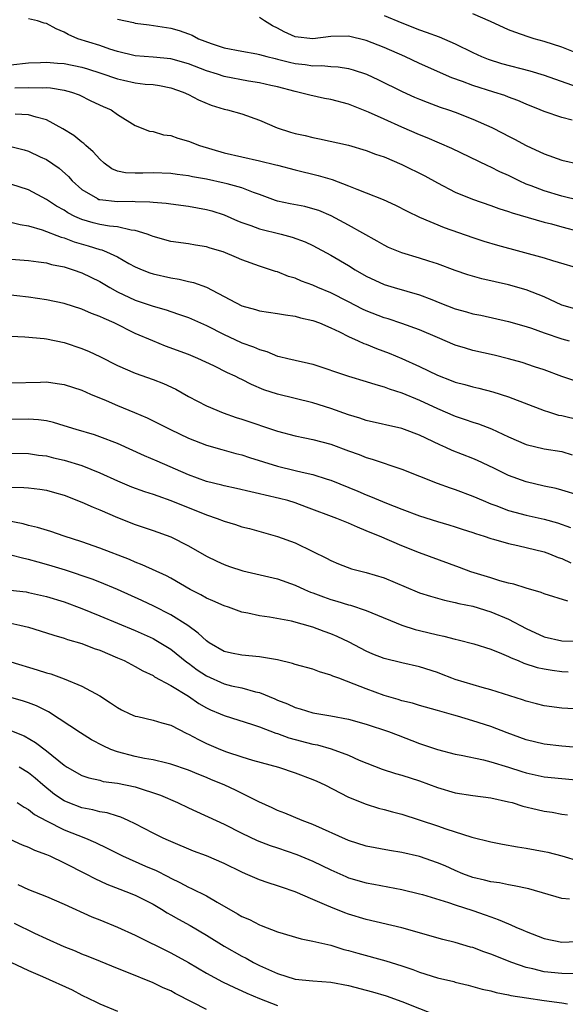
# Model space of a CAD drawing. Units: inches. Extents: x 2601000 to 2604000, y 1536000 to 1539000.
# Drawn here: x 2601086 to 2601147, y 1537126 to 1537237 of the extents above; entities that cross this region are included whole.
import ezdxf

# ---------------------------------------------------------------- set-up
doc = ezdxf.new("R2010")
doc.units = ezdxf.units.IN
doc.header["$MEASUREMENT"] = 0
doc.layers.add('LD26011536_2ft', color=55, linetype='Continuous')

msp = doc.modelspace()

# ---------------------------------------------------------------- linework, layer by layer
at = {"layer": 'LD26011536_2ft'}
for points, elevation in [([(2601149, 1537216.78), (2601147, 1537217.27), (2601145, 1537217.88), (2601143.56, 1537218.44), (2601143, 1537218.64), (2601142.19, 1537219), (2601141, 1537219.6), (2601140.03, 1537220.03), (2601139, 1537220.56), (2601138.69, 1537220.69), (2601134.64, 1537222.64), (2601131.85, 1537223.85), (2601131, 1537224.19), (2601129, 1537225.05), (2601127, 1537225.94), (2601125.26, 1537226.74), (2601123, 1537227.63), (2601121, 1537228.16), (2601120.29, 1537228.29), (2601118.64, 1537228.64), (2601117.3, 1537229), (2601117, 1537229.06), (2601115, 1537229.58), (2601114.26, 1537229.74), (2601113, 1537230.05), (2601111.76, 1537230.24), (2601109, 1537230.75), (2601108.27, 1537231), (2601107, 1537231.4), (2601105, 1537232.18), (2601103, 1537232.75), (2601101, 1537232.94), (2601099, 1537233.09), (2601097, 1537233.58), (2601096.16, 1537233.84), (2601095, 1537234.23), (2601092.53, 1537235), (2601091.46, 1537235.46), (2601091, 1537235.75), (2601090.1, 1537236.1), (2601089, 1537236.73), (2601088.76, 1537236.76), (2601088.01, 1537237), (2601087, 1537237.24)], 7804), ([(2601097, 1537237.22), (2601098.82, 1537236.82), (2601099, 1537236.76), (2601100.57, 1537236.57), (2601103, 1537236.2), (2601103.94, 1537235.94), (2601105, 1537235.55), (2601105.39, 1537235.39), (2601106.11, 1537235), (2601107.54, 1537234.46), (2601109, 1537233.98), (2601111, 1537233.59), (2601112.7, 1537233.3), (2601113, 1537233.23), (2601113.81, 1537233), (2601114.76, 1537232.76), (2601115, 1537232.72), (2601116.36, 1537232.36), (2601117, 1537232.22), (2601118.11, 1537232.11), (2601119, 1537231.96), (2601119.99, 1537231.99), (2601121, 1537231.88), (2601121.84, 1537231.84), (2601123, 1537231.65), (2601123.51, 1537231.51), (2601125.03, 1537231.03), (2601126.39, 1537230.39), (2601129.05, 1537229.05), (2601130.44, 1537228.44), (2601131, 1537228.2), (2601131.85, 1537227.85), (2601133.31, 1537227.31), (2601134.24, 1537227), (2601135, 1537226.72), (2601137, 1537225.95), (2601139.14, 1537225), (2601140.38, 1537224.38), (2601141, 1537224.04), (2601141.69, 1537223.69), (2601143, 1537222.98), (2601145, 1537222.04), (2601147, 1537221.33), (2601149, 1537220.89)], 7806), ([(2601148.17, 1537225.83), (2601147, 1537226.12), (2601145, 1537226.81), (2601144.57, 1537227), (2601143, 1537227.64), (2601142.06, 1537228.06), (2601141, 1537228.44), (2601140.6, 1537228.6), (2601139.35, 1537229), (2601137, 1537229.72), (2601135.83, 1537230.17), (2601134.61, 1537230.61), (2601131, 1537232.23), (2601129.33, 1537233), (2601127, 1537234.02), (2601125, 1537234.81), (2601123, 1537235.29), (2601121, 1537235.25), (2601119, 1537234.98), (2601117, 1537235.21), (2601115.77, 1537235.77), (2601115, 1537236.19), (2601114.45, 1537236.45), (2601113.55, 1537237), (2601113, 1537237.39)], 7808), ([(2601127, 1537237.6), (2601129, 1537236.79), (2601131, 1537236.01), (2601131.75, 1537235.75), (2601133.2, 1537235.2), (2601135, 1537234.42), (2601137, 1537233.44), (2601137.96, 1537233), (2601138.7, 1537232.7), (2601140.23, 1537232.23), (2601143.4, 1537231.4), (2601145, 1537230.89), (2601149.36, 1537229.36)], 7810), ([(2601149.63, 1537233), (2601147, 1537234.06), (2601145, 1537234.7), (2601143.89, 1537235), (2601143.21, 1537235.21), (2601141.73, 1537235.73), (2601141, 1537236.02), (2601138.96, 1537236.96), (2601137, 1537237.81)], 7812), ([(2601085, 1537232.05), (2601087, 1537232.28), (2601088.33, 1537232.33), (2601089, 1537232.38), (2601090.24, 1537232.24), (2601091, 1537232.2), (2601093, 1537231.79), (2601093.62, 1537231.62), (2601095.14, 1537231.14), (2601097, 1537230.49), (2601097.67, 1537230.33), (2601099, 1537230.05), (2601100.1, 1537229.9), (2601101, 1537229.84), (2601101.74, 1537229.74), (2601103, 1537229.49), (2601104.41, 1537229), (2601105, 1537228.72), (2601106.11, 1537228.11), (2601107.53, 1537227.53), (2601109, 1537227.09), (2601109.39, 1537227), (2601111, 1537226.53), (2601113, 1537225.82), (2601114.96, 1537224.96), (2601116.48, 1537224.48), (2601117, 1537224.33), (2601118.11, 1537224.11), (2601119, 1537223.88), (2601119.75, 1537223.75), (2601123, 1537223.02), (2601125, 1537222.43), (2601126.02, 1537222.02), (2601127, 1537221.69), (2601129, 1537220.86), (2601131.57, 1537219.57), (2601133, 1537218.77), (2601135, 1537217.73), (2601136.93, 1537216.93), (2601139, 1537216.24), (2601139.9, 1537215.9), (2601141, 1537215.56), (2601141.4, 1537215.4), (2601145, 1537214.36), (2601145.85, 1537214.15), (2601147, 1537213.82), (2601149, 1537213.31)], 7802), ([(2601085.46, 1537229.46), (2601087, 1537229.51), (2601088.53, 1537229.47), (2601089, 1537229.5), (2601089.47, 1537229.47), (2601091, 1537229.22), (2601091.82, 1537229), (2601092.68, 1537228.68), (2601094.01, 1537228.01), (2601095.38, 1537227.38), (2601096.28, 1537227), (2601097, 1537226.49), (2601099, 1537225.25), (2601100.61, 1537224.61), (2601101, 1537224.55), (2601102.19, 1537224.19), (2601103, 1537224.09), (2601103.8, 1537223.8), (2601105, 1537223.47), (2601106.23, 1537223), (2601109, 1537222.17), (2601111, 1537221.71), (2601113, 1537221.26), (2601114.81, 1537220.81), (2601115, 1537220.75), (2601117, 1537220.23), (2601119.6, 1537219.6), (2601121.14, 1537219.14), (2601123, 1537218.45), (2601123.94, 1537218.06), (2601125, 1537217.67), (2601126.91, 1537216.91), (2601128.28, 1537216.28), (2601129.59, 1537215.59), (2601131, 1537214.91), (2601133.76, 1537213.76), (2601137, 1537212.64), (2601138.23, 1537212.23), (2601139.76, 1537211.76), (2601145, 1537210.34), (2601145.96, 1537210.04), (2601149.52, 1537209)], 7800), ([(2601149, 1537204.44), (2601147, 1537205.02), (2601145, 1537205.93), (2601143, 1537206.73), (2601141, 1537207.3), (2601137.99, 1537207.99), (2601136.43, 1537208.43), (2601135, 1537208.92), (2601133, 1537209.66), (2601132.04, 1537209.96), (2601131, 1537210.31), (2601129, 1537210.89), (2601127.51, 1537211.51), (2601127, 1537211.76), (2601126.21, 1537212.21), (2601123, 1537214), (2601121.05, 1537215.05), (2601119.65, 1537215.65), (2601119, 1537215.87), (2601118.1, 1537216.1), (2601116.42, 1537216.42), (2601115, 1537216.72), (2601114.78, 1537216.78), (2601113, 1537217.45), (2601112.32, 1537217.68), (2601111, 1537218.21), (2601109.35, 1537218.65), (2601109, 1537218.76), (2601107, 1537219.18), (2601105.44, 1537219.44), (2601105, 1537219.55), (2601103.72, 1537219.72), (2601103, 1537219.84), (2601101, 1537219.92), (2601099.87, 1537219.87), (2601099, 1537219.85), (2601097.9, 1537219.9), (2601097, 1537220.1), (2601096.36, 1537220.36), (2601095.51, 1537221), (2601095, 1537221.44), (2601094.27, 1537222.27), (2601093.43, 1537223), (2601093.22, 1537223.22), (2601093, 1537223.36), (2601092.09, 1537224.09), (2601090.86, 1537224.86), (2601089, 1537225.89), (2601087.84, 1537226.16), (2601087, 1537226.43), (2601085.48, 1537226.52)], 7798), ([(2601085, 1537222.88), (2601086.5, 1537222.5), (2601087, 1537222.33), (2601088.29, 1537221.71), (2601089, 1537221.4), (2601090.43, 1537220.43), (2601091.48, 1537219.48), (2601091.9, 1537219), (2601093, 1537218.04), (2601094.74, 1537217), (2601094.92, 1537216.92), (2601095, 1537216.9), (2601097, 1537216.68), (2601098.7, 1537216.7), (2601099, 1537216.68), (2601100.65, 1537216.65), (2601101, 1537216.6), (2601102.49, 1537216.49), (2601103, 1537216.41), (2601105, 1537216.17), (2601107, 1537215.79), (2601107.62, 1537215.62), (2601109, 1537215.16), (2601110.51, 1537214.51), (2601111, 1537214.33), (2601112.01, 1537213.99), (2601113, 1537213.61), (2601115.41, 1537213), (2601116.66, 1537212.66), (2601118.12, 1537212.12), (2601119, 1537211.71), (2601121, 1537210.65), (2601123, 1537209.46), (2601123.75, 1537209), (2601125, 1537208.28), (2601127, 1537207.35), (2601128.14, 1537207), (2601131, 1537206.18), (2601132.37, 1537205.63), (2601133.28, 1537205.28), (2601135, 1537204.6), (2601136.26, 1537204.26), (2601137, 1537204.04), (2601137.87, 1537203.87), (2601141, 1537203.18), (2601143, 1537202.61), (2601143.58, 1537202.42), (2601145, 1537201.91), (2601147, 1537201.22), (2601147.81, 1537201)], 7796), ([(2601148.47, 1537196.47), (2601147, 1537196.99), (2601145, 1537197.74), (2601143.92, 1537198.08), (2601142.55, 1537198.55), (2601141, 1537198.96), (2601139.37, 1537199.37), (2601137, 1537199.92), (2601136.16, 1537200.16), (2601135, 1537200.52), (2601133, 1537201.35), (2601131, 1537202.22), (2601129, 1537202.94), (2601127.45, 1537203.45), (2601127, 1537203.57), (2601125, 1537204.36), (2601124.56, 1537204.56), (2601123, 1537205.38), (2601121, 1537206.4), (2601119.54, 1537207), (2601119, 1537207.25), (2601117.72, 1537207.72), (2601117, 1537208.03), (2601116.25, 1537208.25), (2601115, 1537208.75), (2601114.8, 1537208.8), (2601114.22, 1537209), (2601113, 1537209.39), (2601111, 1537210.12), (2601110.39, 1537210.39), (2601108.91, 1537211), (2601107.44, 1537211.44), (2601107, 1537211.59), (2601105.78, 1537211.78), (2601105, 1537211.93), (2601103, 1537212.19), (2601101, 1537212.73), (2601100.82, 1537212.82), (2601100.35, 1537213), (2601099, 1537213.43), (2601098.54, 1537213.46), (2601097, 1537213.82), (2601096.1, 1537213.9), (2601095, 1537214.09), (2601094.28, 1537214.28), (2601093, 1537214.64), (2601092.19, 1537215), (2601091.41, 1537215.41), (2601091, 1537215.69), (2601090.15, 1537216.15), (2601089, 1537216.91), (2601087, 1537217.98), (2601085, 1537218.64)], 7794), ([(2601085, 1537214.35), (2601086.07, 1537214.07), (2601087, 1537213.92), (2601088.51, 1537213.49), (2601090.66, 1537212.66), (2601091, 1537212.58), (2601092.13, 1537212.13), (2601093.69, 1537211.69), (2601095, 1537211.27), (2601095.23, 1537211.23), (2601095.78, 1537211), (2601097, 1537210.43), (2601098.29, 1537209.71), (2601099, 1537209.33), (2601099.77, 1537209), (2601100.65, 1537208.65), (2601101, 1537208.53), (2601103, 1537208.09), (2601103.95, 1537207.95), (2601105, 1537207.69), (2601105.57, 1537207.57), (2601107.02, 1537207.02), (2601109.66, 1537205.66), (2601111, 1537204.92), (2601112.52, 1537204.52), (2601113, 1537204.37), (2601115, 1537204.08), (2601115.91, 1537203.91), (2601117, 1537203.77), (2601117.58, 1537203.58), (2601119, 1537203.28), (2601119.74, 1537203), (2601121, 1537202.47), (2601122, 1537202), (2601123, 1537201.49), (2601124.1, 1537201), (2601124.71, 1537200.71), (2601125, 1537200.61), (2601126.13, 1537200.13), (2601127.59, 1537199.59), (2601129, 1537199), (2601131, 1537198.1), (2601133, 1537197.11), (2601134.54, 1537196.54), (2601135, 1537196.35), (2601136.08, 1537196.08), (2601137, 1537195.82), (2601137.67, 1537195.67), (2601139.25, 1537195.25), (2601141, 1537194.68), (2601145, 1537193.16), (2601145.5, 1537193), (2601146.64, 1537192.64), (2601147, 1537192.57), (2601149, 1537192.08)], 7792), ([(2601083, 1537210.35), (2601087, 1537210.03), (2601088.1, 1537209.9), (2601089, 1537209.76), (2601089.59, 1537209.59), (2601091, 1537209.31), (2601092, 1537209), (2601093, 1537208.64), (2601095, 1537207.66), (2601096.13, 1537207), (2601097, 1537206.52), (2601099, 1537205.57), (2601101, 1537204.9), (2601102.47, 1537204.47), (2601103, 1537204.29), (2601103.97, 1537203.97), (2601105, 1537203.6), (2601107, 1537202.72), (2601109, 1537201.7), (2601110.85, 1537200.85), (2601111, 1537200.78), (2601112.32, 1537200.32), (2601113, 1537200), (2601113.79, 1537199.79), (2601115, 1537199.28), (2601115.24, 1537199.24), (2601116.17, 1537199), (2601117, 1537198.81), (2601118.49, 1537198.49), (2601119, 1537198.35), (2601123, 1537197), (2601125, 1537196.43), (2601126.06, 1537196.06), (2601127, 1537195.82), (2601127.58, 1537195.58), (2601129, 1537195.14), (2601131, 1537194.31), (2601133, 1537193.37), (2601135, 1537192.5), (2601136.14, 1537192.14), (2601137, 1537191.82), (2601137.63, 1537191.63), (2601139.07, 1537191.07), (2601141, 1537190.18), (2601143, 1537189.32), (2601145, 1537188.85), (2601147, 1537188.52), (2601148.16, 1537188.16)], 7790), ([(2601149, 1537183.59), (2601147, 1537184.19), (2601146.36, 1537184.36), (2601145, 1537184.64), (2601143, 1537185.13), (2601141, 1537185.84), (2601139.36, 1537186.64), (2601137.51, 1537187.51), (2601137, 1537187.74), (2601134.66, 1537188.66), (2601133.94, 1537189), (2601133.27, 1537189.27), (2601131, 1537190.36), (2601129.3, 1537191), (2601129, 1537191.11), (2601125, 1537192.03), (2601124.27, 1537192.27), (2601123, 1537192.65), (2601121, 1537193.39), (2601119, 1537194.03), (2601115, 1537194.99), (2601113.48, 1537195.48), (2601112.07, 1537196.07), (2601111, 1537196.63), (2601110.74, 1537196.74), (2601110.25, 1537197), (2601109.4, 1537197.4), (2601107.84, 1537198.16), (2601106.03, 1537199), (2601105, 1537199.44), (2601102.41, 1537200.41), (2601100.98, 1537200.98), (2601099, 1537201.83), (2601096.62, 1537203), (2601095.49, 1537203.49), (2601095, 1537203.74), (2601094.08, 1537204.08), (2601093, 1537204.57), (2601091, 1537205.19), (2601089, 1537205.62), (2601087, 1537205.89), (2601083, 1537206.34)], 7788), ([(2601085, 1537201.51), (2601086.57, 1537201.43), (2601088.76, 1537201.24), (2601089, 1537201.21), (2601091, 1537200.82), (2601093, 1537200.14), (2601093.8, 1537199.8), (2601095, 1537199.24), (2601097, 1537198.23), (2601099, 1537197.35), (2601101, 1537196.63), (2601102.17, 1537196.17), (2601103.55, 1537195.55), (2601105, 1537194.74), (2601107, 1537193.67), (2601108.89, 1537192.89), (2601110.37, 1537192.37), (2601111, 1537192.18), (2601115, 1537190.82), (2601117, 1537190.31), (2601118.07, 1537190.07), (2601119, 1537189.89), (2601121, 1537189.34), (2601123, 1537188.61), (2601124.19, 1537188.19), (2601125, 1537187.86), (2601125.67, 1537187.67), (2601129, 1537186.54), (2601132.96, 1537184.96), (2601134.44, 1537184.44), (2601135, 1537184.26), (2601137, 1537183.51), (2601138.14, 1537183), (2601139, 1537182.64), (2601139.56, 1537182.44), (2601141, 1537181.9), (2601141.7, 1537181.7), (2601143, 1537181.38), (2601145, 1537180.93), (2601146.5, 1537180.5), (2601147.99, 1537179.99)], 7786), ([(2601085, 1537196.26), (2601088.35, 1537196.35), (2601089, 1537196.36), (2601090.2, 1537196.2), (2601091, 1537196.07), (2601093, 1537195.42), (2601093.96, 1537195), (2601095.74, 1537194.26), (2601097, 1537193.71), (2601098.93, 1537192.93), (2601100.34, 1537192.34), (2601102.98, 1537191), (2601105, 1537190.05), (2601107, 1537189.24), (2601108.74, 1537188.74), (2601110.31, 1537188.31), (2601111, 1537188.15), (2601111.85, 1537187.85), (2601115, 1537186.87), (2601117, 1537186.41), (2601117.79, 1537186.21), (2601119, 1537185.95), (2601120.58, 1537185.42), (2601121, 1537185.3), (2601124.05, 1537184.05), (2601125, 1537183.65), (2601125.48, 1537183.48), (2601127.28, 1537182.72), (2601129, 1537182.04), (2601131, 1537181.29), (2601133, 1537180.65), (2601134.28, 1537180.28), (2601135, 1537180.05), (2601135.78, 1537179.78), (2601137, 1537179.41), (2601137.29, 1537179.29), (2601138.26, 1537179), (2601139, 1537178.75), (2601139.33, 1537178.67), (2601141, 1537178.17), (2601142.05, 1537177.95), (2601145, 1537177.23), (2601145.62, 1537177), (2601146.59, 1537176.59), (2601147, 1537176.47), (2601148.01, 1537176.01)], 7784), ([(2601147.69, 1537171.69), (2601145, 1537172.51), (2601144.67, 1537172.67), (2601143, 1537173.14), (2601141.59, 1537173.59), (2601141, 1537173.72), (2601140.03, 1537173.97), (2601139, 1537174.31), (2601137.12, 1537174.88), (2601136.76, 1537175), (2601135.49, 1537175.49), (2601131, 1537177.14), (2601129, 1537177.9), (2601126.47, 1537179), (2601125.43, 1537179.43), (2601125, 1537179.62), (2601124, 1537180), (2601123, 1537180.46), (2601122.61, 1537180.61), (2601121.69, 1537181), (2601118.28, 1537182.28), (2601117, 1537182.74), (2601116.16, 1537183), (2601115.25, 1537183.25), (2601113.62, 1537183.62), (2601113, 1537183.78), (2601111.99, 1537183.99), (2601110.38, 1537184.38), (2601109, 1537184.68), (2601108.75, 1537184.75), (2601107, 1537185.17), (2601105, 1537185.91), (2601101.46, 1537187.46), (2601100.04, 1537188.04), (2601097, 1537189.44), (2601095, 1537190.2), (2601094.4, 1537190.4), (2601092.35, 1537191), (2601091, 1537191.44), (2601089.8, 1537191.8), (2601089, 1537191.98), (2601088.1, 1537192.1), (2601087, 1537192.17), (2601085, 1537192.15)], 7782), ([(2601084.33, 1537188.33), (2601087, 1537188.29), (2601088.13, 1537188.13), (2601089, 1537188.03), (2601089.82, 1537187.82), (2601091, 1537187.56), (2601093, 1537186.95), (2601095, 1537186.14), (2601097, 1537185.22), (2601098.57, 1537184.57), (2601100.04, 1537184.04), (2601101, 1537183.74), (2601101.53, 1537183.53), (2601103, 1537183.03), (2601107, 1537181.42), (2601108.22, 1537181), (2601109, 1537180.69), (2601110.3, 1537180.3), (2601111, 1537180.07), (2601111.85, 1537179.85), (2601115, 1537178.97), (2601117, 1537178.24), (2601119, 1537177.29), (2601120.53, 1537176.53), (2601121, 1537176.26), (2601121.88, 1537175.88), (2601123.33, 1537175.33), (2601125, 1537174.92), (2601127, 1537174.32), (2601130.74, 1537172.74), (2601131, 1537172.64), (2601132.23, 1537172.23), (2601133.78, 1537171.78), (2601135, 1537171.54), (2601135.42, 1537171.42), (2601137, 1537171.11), (2601139, 1537170.49), (2601141, 1537169.65), (2601143, 1537168.6), (2601145, 1537167.68), (2601147, 1537167.21), (2601149, 1537167.18)], 7780), ([(2601085, 1537184.52), (2601086.48, 1537184.48), (2601087, 1537184.43), (2601088.28, 1537184.28), (2601089, 1537184.17), (2601089.93, 1537183.93), (2601091, 1537183.61), (2601093, 1537182.83), (2601094.25, 1537182.25), (2601095, 1537181.95), (2601097, 1537181.09), (2601099, 1537180.32), (2601101, 1537179.64), (2601103, 1537178.92), (2601105, 1537177.92), (2601107, 1537176.76), (2601108.18, 1537176.18), (2601109, 1537175.81), (2601109.6, 1537175.6), (2601111.1, 1537175.1), (2601115, 1537174.18), (2601117, 1537173.48), (2601118.05, 1537173), (2601118.71, 1537172.71), (2601119, 1537172.62), (2601120.17, 1537172.17), (2601121, 1537171.88), (2601121.69, 1537171.69), (2601123, 1537171.27), (2601123.23, 1537171.23), (2601125, 1537170.64), (2601125.64, 1537170.36), (2601128.98, 1537168.97), (2601130.51, 1537168.51), (2601131, 1537168.39), (2601133, 1537167.88), (2601133.73, 1537167.73), (2601135, 1537167.39), (2601135.33, 1537167.33), (2601137.11, 1537166.89), (2601139, 1537166.27), (2601140.2, 1537165.8), (2601141, 1537165.45), (2601141.29, 1537165.29), (2601142.07, 1537165), (2601142.72, 1537164.72), (2601144.22, 1537164.22), (2601145, 1537164.05), (2601145.9, 1537163.9), (2601147, 1537163.77), (2601147.73, 1537163.73)], 7778), ([(2601149, 1537159.52), (2601147, 1537159.64), (2601145, 1537159.9), (2601144.14, 1537160.14), (2601143, 1537160.43), (2601142.58, 1537160.58), (2601139, 1537161.72), (2601138.03, 1537161.97), (2601135, 1537162.87), (2601134.64, 1537163), (2601133.47, 1537163.47), (2601133, 1537163.64), (2601131, 1537164.29), (2601129, 1537164.73), (2601127, 1537165.24), (2601125.73, 1537165.73), (2601125, 1537166.05), (2601123.06, 1537167.06), (2601121.71, 1537167.71), (2601121, 1537168.01), (2601120.26, 1537168.26), (2601119, 1537168.75), (2601116.58, 1537169.42), (2601114.11, 1537169.89), (2601113, 1537170.04), (2601111.66, 1537170.34), (2601111, 1537170.46), (2601109.48, 1537171), (2601109, 1537171.15), (2601107.73, 1537171.73), (2601107, 1537172.01), (2601106.38, 1537172.38), (2601105.18, 1537173), (2601103, 1537174.28), (2601102.53, 1537174.53), (2601099.78, 1537175.78), (2601099, 1537176.07), (2601098.36, 1537176.36), (2601095, 1537177.65), (2601093, 1537178.36), (2601091.02, 1537179), (2601089.51, 1537179.51), (2601087.99, 1537179.99), (2601087, 1537180.2), (2601086.38, 1537180.38), (2601083, 1537181.01)], 7776), ([(2601149.16, 1537155.16), (2601147, 1537155.36), (2601145, 1537155.6), (2601143, 1537156.09), (2601140.85, 1537156.85), (2601139, 1537157.56), (2601137, 1537158.21), (2601135.27, 1537158.73), (2601134.84, 1537158.84), (2601133.29, 1537159.29), (2601133, 1537159.39), (2601131, 1537159.95), (2601130.19, 1537160.19), (2601129, 1537160.46), (2601128.6, 1537160.6), (2601127, 1537161.08), (2601125, 1537161.81), (2601123.65, 1537162.35), (2601121.89, 1537163), (2601121.25, 1537163.25), (2601121, 1537163.37), (2601119.74, 1537163.74), (2601119, 1537164.02), (2601117, 1537164.57), (2601116.68, 1537164.68), (2601115, 1537165.09), (2601113, 1537165.43), (2601111, 1537165.6), (2601109.83, 1537165.83), (2601109, 1537166.03), (2601107.31, 1537167), (2601107, 1537167.21), (2601106.09, 1537168.09), (2601104.93, 1537168.93), (2601103, 1537170.16), (2601101.11, 1537171.11), (2601099.75, 1537171.75), (2601096.99, 1537172.99), (2601095, 1537173.82), (2601094.15, 1537174.15), (2601091.16, 1537175.16), (2601089.64, 1537175.64), (2601089, 1537175.83), (2601088.07, 1537176.07), (2601087, 1537176.38), (2601086.47, 1537176.47), (2601085, 1537176.85)], 7774), ([(2601084.91, 1537172.91), (2601086.72, 1537172.72), (2601087, 1537172.67), (2601089, 1537172.2), (2601091, 1537171.59), (2601093, 1537170.87), (2601095, 1537170.05), (2601099, 1537168.37), (2601101, 1537167.47), (2601101.31, 1537167.31), (2601103, 1537166.27), (2601104.82, 1537164.82), (2601105, 1537164.71), (2601105.97, 1537163.97), (2601107, 1537163.27), (2601109, 1537162.37), (2601109.84, 1537162.16), (2601111, 1537161.92), (2601112.52, 1537161.48), (2601113, 1537161.39), (2601114.69, 1537160.69), (2601115, 1537160.54), (2601116.12, 1537160.12), (2601117, 1537159.7), (2601117.56, 1537159.56), (2601119, 1537159.12), (2601119.66, 1537159), (2601121, 1537158.79), (2601123, 1537158.4), (2601125, 1537157.84), (2601127.51, 1537157), (2601128.58, 1537156.58), (2601131, 1537155.67), (2601133.02, 1537154.98), (2601135, 1537154.46), (2601135.66, 1537154.34), (2601138.17, 1537153.83), (2601139, 1537153.6), (2601141, 1537152.99), (2601142.5, 1537152.5), (2601143, 1537152.35), (2601145, 1537151.9), (2601147, 1537151.71), (2601149, 1537151.55)], 7772), ([(2601085, 1537169.2), (2601086.03, 1537169), (2601087, 1537168.77), (2601089, 1537168.13), (2601089.84, 1537167.84), (2601091, 1537167.51), (2601091.37, 1537167.37), (2601093, 1537166.9), (2601094.36, 1537166.36), (2601095, 1537166.16), (2601097, 1537165.32), (2601097.75, 1537165), (2601099, 1537164.34), (2601099.85, 1537163.85), (2601101, 1537163.31), (2601101.18, 1537163.18), (2601103, 1537162.2), (2601105, 1537160.97), (2601106.16, 1537160.16), (2601107, 1537159.68), (2601107.46, 1537159.46), (2601108.57, 1537159), (2601109, 1537158.81), (2601112.19, 1537157.81), (2601113, 1537157.53), (2601114.83, 1537156.83), (2601115, 1537156.78), (2601116.3, 1537156.3), (2601119, 1537155.6), (2601119.5, 1537155.5), (2601121.06, 1537155.06), (2601123, 1537154.33), (2601124.2, 1537153.8), (2601126.77, 1537152.77), (2601128.28, 1537152.28), (2601129, 1537152.08), (2601131, 1537151.44), (2601133, 1537150.7), (2601135, 1537150.11), (2601137, 1537149.8), (2601139, 1537149.55), (2601141, 1537149.11), (2601141.4, 1537149), (2601142.61, 1537148.61), (2601144.22, 1537148.22), (2601145, 1537148.06), (2601145.93, 1537147.93), (2601147, 1537147.71), (2601147.63, 1537147.63)], 7770), ([(2601085, 1537164.85), (2601087.97, 1537163.97), (2601089, 1537163.61), (2601089.49, 1537163.49), (2601091, 1537162.94), (2601093, 1537162.11), (2601095, 1537161.01), (2601096.23, 1537160.23), (2601097, 1537159.71), (2601097.44, 1537159.44), (2601098.39, 1537159), (2601099, 1537158.75), (2601099.31, 1537158.69), (2601101, 1537158.28), (2601101.98, 1537157.98), (2601103, 1537157.72), (2601104.8, 1537156.8), (2601105, 1537156.72), (2601106.1, 1537156.1), (2601107, 1537155.67), (2601108.59, 1537155), (2601109.27, 1537154.73), (2601111, 1537154.16), (2601112.2, 1537153.8), (2601115.11, 1537153), (2601117, 1537152.37), (2601119, 1537151.6), (2601119.42, 1537151.42), (2601120.33, 1537151), (2601123, 1537149.63), (2601125, 1537148.82), (2601126.39, 1537148.39), (2601127, 1537148.24), (2601127.96, 1537147.96), (2601129, 1537147.7), (2601133, 1537146.39), (2601133.96, 1537146.04), (2601136.89, 1537145.11), (2601139, 1537144.58), (2601140.32, 1537144.32), (2601142.02, 1537144.02), (2601143, 1537143.89), (2601145, 1537143.51), (2601145.41, 1537143.41), (2601147, 1537143.01), (2601149, 1537142.4)], 7768), ([(2601147.88, 1537138.12), (2601147, 1537138.21), (2601143.28, 1537139.28), (2601141.65, 1537139.65), (2601141, 1537139.74), (2601139.97, 1537139.97), (2601139, 1537140.1), (2601138.29, 1537140.29), (2601137, 1537140.58), (2601135.86, 1537141), (2601135, 1537141.35), (2601133.87, 1537141.87), (2601133, 1537142.23), (2601131, 1537142.93), (2601129, 1537143.4), (2601127.62, 1537143.62), (2601125, 1537144.11), (2601123, 1537144.75), (2601119, 1537146.54), (2601117.77, 1537147), (2601115.82, 1537147.82), (2601115, 1537148.13), (2601114.42, 1537148.42), (2601112.91, 1537149.09), (2601110.37, 1537150.37), (2601109, 1537151), (2601107.58, 1537151.58), (2601107, 1537151.84), (2601106.16, 1537152.16), (2601105, 1537152.66), (2601103, 1537153.35), (2601102.55, 1537153.45), (2601101, 1537153.83), (2601100.03, 1537153.97), (2601099, 1537154.19), (2601097, 1537154.71), (2601096.25, 1537155), (2601095.4, 1537155.4), (2601094.09, 1537156.09), (2601092.85, 1537156.85), (2601089.23, 1537159.23), (2601087.9, 1537159.9), (2601087, 1537160.24), (2601086.44, 1537160.44), (2601085, 1537160.83)], 7766), ([(2601085.07, 1537157.07), (2601086.51, 1537156.51), (2601087.79, 1537155.79), (2601089, 1537154.83), (2601091, 1537153.21), (2601091.34, 1537153), (2601093, 1537152.07), (2601093.78, 1537151.78), (2601095, 1537151.52), (2601095.4, 1537151.4), (2601097, 1537151.2), (2601099, 1537150.77), (2601101.84, 1537149.84), (2601103.76, 1537149), (2601105, 1537148.41), (2601109, 1537146.58), (2601111, 1537145.56), (2601112.73, 1537144.73), (2601114.18, 1537144.18), (2601115, 1537143.92), (2601117.18, 1537143.18), (2601119, 1537142.41), (2601121, 1537141.42), (2601122.68, 1537140.68), (2601123, 1537140.55), (2601125, 1537139.99), (2601125.84, 1537139.84), (2601129, 1537139.23), (2601131, 1537138.75), (2601131.34, 1537138.66), (2601134.23, 1537137.77), (2601135, 1537137.49), (2601137, 1537136.85), (2601138.38, 1537136.38), (2601139, 1537136.13), (2601139.85, 1537135.85), (2601141, 1537135.35), (2601141.26, 1537135.26), (2601141.82, 1537135), (2601142.66, 1537134.66), (2601143, 1537134.51), (2601145, 1537133.72), (2601147, 1537133.29), (2601148.64, 1537133.36)], 7764), ([(2601148.26, 1537129.74), (2601147, 1537129.78), (2601145, 1537129.96), (2601143.72, 1537130.28), (2601143, 1537130.44), (2601141.39, 1537131), (2601139, 1537131.96), (2601138.21, 1537132.21), (2601137, 1537132.68), (2601136.74, 1537132.74), (2601135, 1537133.25), (2601133.6, 1537133.6), (2601129, 1537134.89), (2601125, 1537135.83), (2601123, 1537136.46), (2601122.6, 1537136.6), (2601121, 1537137.23), (2601120.57, 1537137.43), (2601119, 1537138.09), (2601117, 1537138.97), (2601115.47, 1537139.47), (2601115, 1537139.65), (2601113.97, 1537139.97), (2601113, 1537140.3), (2601111.42, 1537141), (2601111, 1537141.17), (2601109, 1537142.14), (2601107, 1537143), (2601105.55, 1537143.55), (2601103, 1537144.63), (2601102.75, 1537144.75), (2601102.13, 1537145), (2601101, 1537145.56), (2601099, 1537146.62), (2601098.21, 1537147), (2601097.37, 1537147.37), (2601097, 1537147.47), (2601095.86, 1537147.86), (2601095, 1537147.97), (2601094.21, 1537148.21), (2601093, 1537148.41), (2601091.47, 1537149), (2601091, 1537149.21), (2601089.93, 1537149.93), (2601088.61, 1537151), (2601087.75, 1537151.75), (2601087, 1537152.35), (2601085.95, 1537153)], 7762), ([(2601085.72, 1537149), (2601086.49, 1537148.49), (2601087, 1537148.23), (2601087.68, 1537147.68), (2601089, 1537146.94), (2601091, 1537145.95), (2601093.41, 1537145), (2601094.51, 1537144.51), (2601095.86, 1537143.86), (2601097.55, 1537143), (2601100.14, 1537141.86), (2601101.36, 1537141.36), (2601102.67, 1537140.67), (2601103, 1537140.49), (2601104.03, 1537140.03), (2601105, 1537139.48), (2601105.34, 1537139.34), (2601107, 1537138.51), (2601108.21, 1537137.79), (2601110.5, 1537136.5), (2601111, 1537136.19), (2601111.84, 1537135.84), (2601113, 1537135.24), (2601113.18, 1537135.18), (2601115, 1537134.46), (2601117.66, 1537133.66), (2601119, 1537133.41), (2601121, 1537132.94), (2601122.48, 1537132.48), (2601123, 1537132.36), (2601124.06, 1537132.06), (2601127.21, 1537131.21), (2601129, 1537130.63), (2601130.22, 1537130.22), (2601131, 1537129.92), (2601133, 1537129.29), (2601134.85, 1537128.85), (2601135, 1537128.8), (2601136.46, 1537128.46), (2601138.02, 1537128.02), (2601139, 1537127.82), (2601139.61, 1537127.61), (2601141, 1537127.38), (2601141.28, 1537127.28), (2601143.01, 1537127.01), (2601145, 1537126.71), (2601147, 1537126.48), (2601147.65, 1537126.35)], 7760), ([(2601084.89, 1537144.89), (2601086.27, 1537144.27), (2601087, 1537144), (2601087.66, 1537143.66), (2601089, 1537143.17), (2601089.39, 1537143), (2601091, 1537142.23), (2601093.45, 1537141), (2601094.46, 1537140.46), (2601095.81, 1537139.81), (2601097.25, 1537139.25), (2601097.96, 1537139), (2601099, 1537138.59), (2601101, 1537137.57), (2601101.97, 1537137), (2601102.6, 1537136.6), (2601103, 1537136.39), (2601103.88, 1537135.88), (2601105.18, 1537135.18), (2601107, 1537134.1), (2601109, 1537132.85), (2601111, 1537131.72), (2601111.48, 1537131.48), (2601112.32, 1537131), (2601113, 1537130.66), (2601115, 1537129.75), (2601117, 1537129.14), (2601119, 1537128.94), (2601121, 1537128.79), (2601123, 1537128.42), (2601125.71, 1537127.71), (2601127.24, 1537127.24), (2601129, 1537126.63), (2601132.96, 1537125.04)], 7758), ([(2601085.78, 1537139.78), (2601087, 1537139.22), (2601089, 1537138.43), (2601091, 1537137.57), (2601094.13, 1537136.13), (2601095, 1537135.79), (2601097, 1537134.97), (2601099, 1537134.07), (2601103, 1537132.09), (2601105, 1537131.01), (2601107, 1537129.81), (2601108.83, 1537128.83), (2601110.18, 1537128.18), (2601111, 1537127.82), (2601111.56, 1537127.56), (2601113, 1537126.95), (2601115, 1537126.17)], 7756), ([(2601107, 1537125.71), (2601105.48, 1537126.52), (2601103.51, 1537127.51), (2601103, 1537127.8), (2601102.16, 1537128.16), (2601101, 1537128.73), (2601098.07, 1537129.93), (2601097, 1537130.33), (2601095.1, 1537131.1), (2601093.69, 1537131.69), (2601093, 1537131.96), (2601092.28, 1537132.28), (2601091, 1537132.77), (2601089, 1537133.67), (2601087.72, 1537134.28), (2601085.41, 1537135.41)], 7754), ([(2601085, 1537131.05), (2601087, 1537130.11), (2601088.56, 1537129.44), (2601091.91, 1537127.91), (2601093, 1537127.34), (2601094.58, 1537126.58), (2601095, 1537126.35), (2601097, 1537125.53)], 7752)]:
    msp.add_lwpolyline(points, dxfattribs=dict(at, elevation=elevation))

doc.saveas('drawing.dxf')
